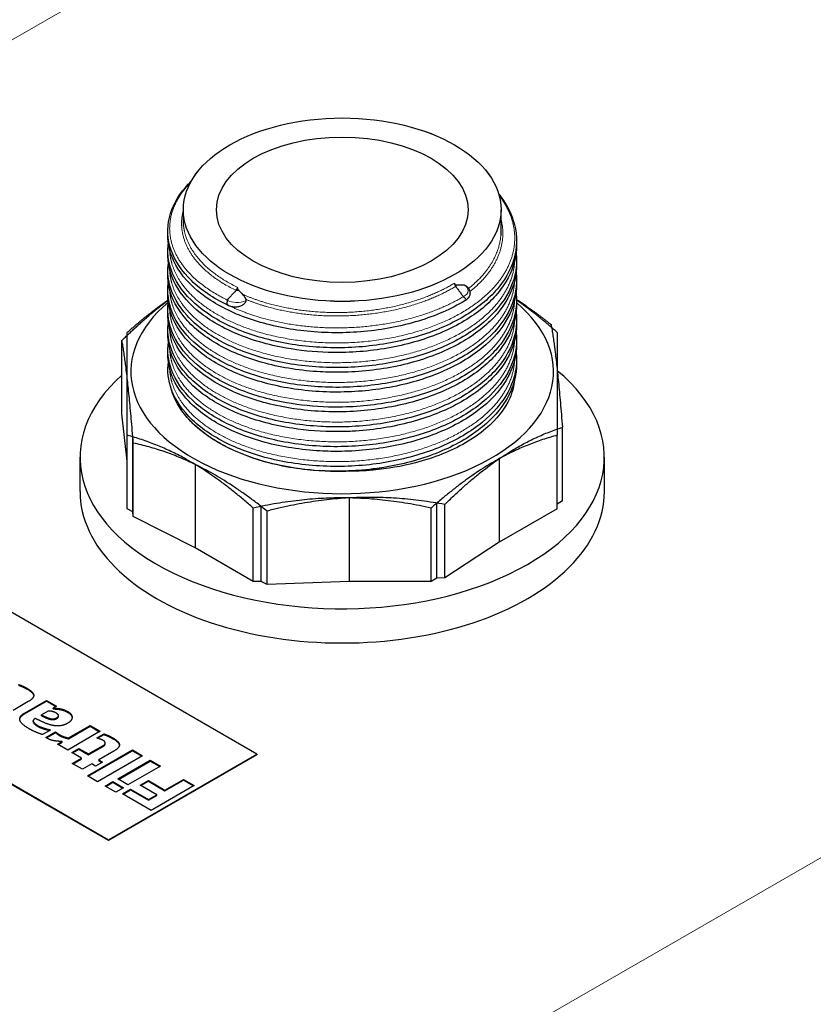
# Model space of a CAD drawing. Units: millimetres. Extents: x 0 to 13650, y 0 to 19305.
# Drawn here: x 4713 to 4789, y 8453 to 8547 of the extents above; entities that cross this region are included whole.
import ezdxf

# ---------------------------------------------------------------- set-up
doc = ezdxf.new("R2010")
doc.units = ezdxf.units.MM
doc.header["$LTSCALE"] = 65
doc.layers.add('Sichtbar (ISO)', color=7, linetype='Continuous', lineweight=25)
doc.layers.add('Sichtbar schmal (ISO)', color=7, linetype='Continuous', lineweight=25)
doc.layers.add('Tangential', color=7, linetype='Continuous', lineweight=9, true_color=0xbfbfbf)

msp = doc.modelspace()

# ---------------------------------------------------------------- linework, layer by layer
at = {"layer": 'Sichtbar (ISO)'}
for p, q in [((4728.955, 8527.019), (4728.955, 8528.543)), ((4728.955, 8527.472), (4728.955, 8528.543)), ((4759.246, 8526.076), (4759.246, 8528.543)), ((4759.246, 8526.53), (4759.246, 8528.543)), ((4723.101, 8509.084), (4723.101, 8516.084)), ((4723.601, 8504.569), (4723.101, 8509.084)), ((4765.101, 8500.808), (4765.101, 8507.808)), ((4723.601, 8500.044), (4723.601, 8507.043)), ((4724.184, 8499.299), (4724.184, 8506.299)), ((4764.601, 8500.044), (4764.601, 8507.043)), ((4719.101, 8501.68), (4719.101, 8504.946)), ((4719.101, 8501.68), (4719.101, 8504.946)), ((4769.101, 8501.68), (4769.101, 8504.946)), ((4769.101, 8501.68), (4769.101, 8504.946)), ((4765.101, 8500.808), (4764.601, 8500.481)), ((4724.136, 8499.735), (4723.601, 8500.044)), ((4724.184, 8499.299), (4724.136, 8499.735)), ((4735.61, 8493.111), (4735.61, 8500.11)), ((4736.934, 8492.822), (4736.934, 8499.821)), ((4752.592, 8493.111), (4752.592, 8500.11)), ((4753.882, 8493.447), (4753.882, 8500.447)), ((4764.601, 8500.044), (4759.059, 8496.844)), ((4730.068, 8496.31), (4724.184, 8499.299)), ((4735.969, 8476.655), (4700.614, 8497.067)), ((4759.059, 8496.844), (4753.882, 8493.447)), ((4735.61, 8493.111), (4730.068, 8496.31)), ((4736.366, 8493.111), (4735.61, 8493.111)), ((4736.934, 8492.822), (4736.366, 8493.111)), ((4744.755, 8493.111), (4736.934, 8492.822)), ((4752.592, 8493.111), (4744.755, 8493.111)), ((4753.127, 8493.419), (4752.592, 8493.111)), ((4753.882, 8493.447), (4753.127, 8493.419)), ((4686.472, 8488.902), (4721.827, 8468.49)), ((4721.827, 8468.408), (4686.472, 8488.821)), ((4714.166, 8481.661), (4712.72, 8480.826)), ((4713.81, 8480.565), (4715.914, 8481.78)), ((4713.81, 8480.491), (4715.914, 8481.706)), ((4715.914, 8481.78), (4716.871, 8481.227)), ((4715.914, 8481.706), (4715.914, 8481.78)), ((4715.914, 8481.706), (4716.808, 8481.19)), ((4716.871, 8481.227), (4716.542, 8481.037)), ((4716.542, 8480.963), (4716.542, 8481.037)), ((4717.214, 8480.902), (4717.214, 8480.976)), ((4714.834, 8480.058), (4714.817, 8480.049)), ((4716.064, 8480.761), (4715.422, 8480.39)), ((4715.422, 8480.317), (4715.422, 8480.39)), ((4716.23, 8479.981), (4716.23, 8480.054)), ((4717.053, 8480.245), (4717.053, 8480.318)), ((4714.629, 8479.748), (4714.629, 8479.821)), ((4717.988, 8478.191), (4720.059, 8479.387)), ((4717.988, 8478.118), (4720.059, 8479.313)), ((4720.059, 8479.387), (4721.022, 8478.83)), ((4720.059, 8479.313), (4720.059, 8479.387)), ((4720.059, 8479.313), (4720.959, 8478.794)), ((4716.27, 8478.942), (4715.522, 8478.51)), ((4715.851, 8478.243), (4716.765, 8478.771)), ((4715.91, 8478.204), (4716.765, 8478.697)), ((4716.187, 8478.99), (4716.27, 8478.942)), ((4716.187, 8478.916), (4716.187, 8478.99)), ((4716.187, 8478.916), (4716.206, 8478.905)), ((4716.765, 8478.771), (4716.845, 8478.725)), ((4716.765, 8478.697), (4716.765, 8478.771)), ((4716.765, 8478.697), (4716.845, 8478.651)), ((4716.845, 8478.651), (4716.845, 8478.725)), ((4721.022, 8478.83), (4717.928, 8477.044)), ((4717.988, 8478.118), (4717.988, 8478.191)), ((4720.71, 8478.197), (4721.388, 8478.589)), ((4720.793, 8478.149), (4720.71, 8478.197)), ((4720.774, 8478.16), (4721.388, 8478.515)), ((4721.388, 8478.515), (4721.388, 8478.589)), ((4716.964, 8477.6), (4717.41, 8477.857)), ((4717.928, 8477.044), (4716.964, 8477.6)), ((4717.028, 8477.564), (4717.41, 8477.784)), ((4717.41, 8477.784), (4717.41, 8477.857)), ((4718.32, 8476.817), (4718.992, 8477.205)), ((4718.384, 8476.781), (4718.992, 8477.132)), ((4718.992, 8477.205), (4719.922, 8476.668)), ((4718.992, 8477.132), (4718.992, 8477.205)), ((4718.992, 8477.132), (4719.922, 8476.594)), ((4719.922, 8476.668), (4721.022, 8477.303)), ((4719.922, 8476.594), (4721.022, 8477.229)), ((4721.51, 8477.64), (4721.51, 8477.714)), ((4719.251, 8476.28), (4718.32, 8476.817)), ((4718.367, 8475.77), (4719.251, 8476.28)), ((4718.431, 8475.733), (4719.251, 8476.207)), ((4719.251, 8476.207), (4719.251, 8476.28)), ((4719.819, 8474.578), (4724.103, 8477.052)), ((4719.883, 8474.541), (4724.103, 8476.978)), ((4719.922, 8476.594), (4719.922, 8476.668)), ((4725.067, 8476.495), (4720.783, 8474.022)), ((4722.332, 8476.946), (4720.886, 8476.111)), ((4721.827, 8468.49), (4735.969, 8476.655)), ((4735.969, 8476.573), (4721.827, 8468.408)), ((4724.103, 8477.052), (4725.067, 8476.495)), ((4724.103, 8476.978), (4724.103, 8477.052)), ((4724.103, 8476.978), (4725.004, 8476.458)), ((4735.969, 8476.655), (4735.969, 8476.573)), ((4719.331, 8475.213), (4718.367, 8475.77)), ((4720.215, 8475.724), (4719.331, 8475.213)), ((4720.584, 8475.511), (4720.215, 8475.724)), ((4721.255, 8475.898), (4720.584, 8475.511)), ((4720.886, 8476.111), (4721.255, 8475.898)), ((4720.886, 8476.038), (4720.886, 8476.111)), ((4720.886, 8476.038), (4721.191, 8475.862)), ((4722.711, 8474.283), (4725.805, 8476.069)), ((4722.774, 8474.246), (4725.805, 8475.996)), ((4726.769, 8475.513), (4723.675, 8473.726)), ((4725.805, 8476.069), (4726.769, 8475.513)), ((4725.805, 8475.996), (4725.805, 8476.069)), ((4725.805, 8475.996), (4726.705, 8475.476)), ((4720.783, 8474.022), (4719.819, 8474.578)), ((4721.488, 8473.611), (4722.239, 8474.045)), ((4722.508, 8473.022), (4721.488, 8473.611)), ((4721.551, 8473.574), (4722.239, 8473.971)), ((4722.239, 8474.045), (4723.259, 8473.456)), ((4722.239, 8473.971), (4722.239, 8474.045)), ((4722.239, 8473.971), (4723.196, 8473.419)), ((4723.259, 8473.456), (4722.508, 8473.022)), ((4723.675, 8473.726), (4722.711, 8474.283)), ((4724.834, 8473.69), (4725.616, 8474.141)), ((4726.42, 8472.774), (4724.834, 8473.69)), ((4724.898, 8473.653), (4725.616, 8474.067)), ((4725.616, 8474.141), (4727.201, 8473.225)), ((4725.616, 8474.067), (4725.616, 8474.141)), ((4725.616, 8474.067), (4727.201, 8473.152)), ((4729.989, 8473.653), (4725.888, 8471.285)), ((4727.201, 8473.225), (4728.966, 8474.244)), ((4727.201, 8473.152), (4728.966, 8474.171)), ((4728.966, 8474.244), (4729.989, 8473.653)), ((4728.966, 8474.171), (4728.966, 8474.244)), ((4728.966, 8474.171), (4729.926, 8473.617)), ((4723.143, 8472.87), (4723.924, 8473.321)), ((4725.888, 8471.285), (4723.143, 8472.87)), ((4723.206, 8472.834), (4723.924, 8473.248)), ((4723.924, 8473.321), (4725.645, 8472.327)), ((4723.924, 8473.248), (4723.924, 8473.321)), ((4723.924, 8473.248), (4725.645, 8472.254)), ((4725.645, 8472.327), (4726.42, 8472.774)), ((4725.645, 8472.254), (4726.42, 8472.701)), ((4726.42, 8472.701), (4726.42, 8472.774)), ((4727.201, 8473.152), (4727.201, 8473.225)), ((4725.645, 8472.254), (4725.645, 8472.327)), ((4721.827, 8468.49), (4721.827, 8468.408))]:
    msp.add_line(p, q, dxfattribs=at)
for major_axis in [(15.145, 0), (-15.146, 0), (12, 0), (-12, 0)]:
    msp.add_ellipse((4744.101, 8528.543), major_axis=major_axis, ratio=0.57735, dxfattribs=at)
for centre, major_axis, ratio, start_param, end_param in [((4744.101, 8513.111), (-20.15, 0), 0.57735, 5.678672, 10.025612), ((4744.101, 8513.111), (-20.15, 0), 0.57735, 5.678672, 10.025612), ((4733.328, 8519.72), (-0.144, -0.283), 0.53937, 5.467862, 6.283185), ((4733.209, 8519.898), (0.0631, -0.0352), 0.30696, 3.074514, 3.31106), ((4755.713, 8520.288), (0.0667, 0.032), 0.296575, 3.198961, 3.435508), ((4755.632, 8520.13), (0.159, -0.275), 0.57735, 0.01063, 0.785398), ((4744.101, 8504.946), (-25, 0), 0.57735, 5.709645, 10.033547), ((4744.101, 8504.946), (-25, 0), 0.57735, 5.709645, 10.033547), ((4744.101, 8501.68), (-25, 0), 0.57735, 0, 3.141593), ((4744.101, 8501.68), (-25, 0), 0.57735, 0, 3.141593)]:
    msp.add_ellipse(centre, major_axis=major_axis, ratio=ratio, start_param=start_param, end_param=end_param, dxfattribs=at)
for points, degree, knots in [([(4981.533, 8544.865), (4967.778, 8537.582), (4953.861, 8530.174), (4917.739, 8510.764), (4895.512, 8498.644), (4852.117, 8474.525), (4830.949, 8462.526), (4790.705, 8439.291), (4769.621, 8426.896), (4726.52, 8401.076), (4704.501, 8387.652), (4668.622, 8365.491), (4654.775, 8356.869), (4641.019, 8348.269)], 3, [11.714448, 11.714448, 11.714448, 11.714448, 17.074173, 17.074173, 25.61126, 25.61126, 34.148346, 34.148346, 42.685433, 42.685433, 51.22252, 51.22252, 56.582245, 56.582245, 56.582245, 56.582245]), ([(4733.186, 8519.437), (4731.824, 8520.096), (4730.642, 8520.897), (4728.815, 8522.669), (4728.149, 8523.667), (4727.44, 8525.709), (4727.383, 8526.779), (4727.863, 8528.801), (4728.387, 8529.782), (4729.324, 8530.872), (4729.509, 8531.069), (4729.706, 8531.262)], 3, [0.000102, 0.000102, 0.000102, 0.000102, 0.541406, 0.541406, 1.084673, 1.084673, 1.619747, 1.619747, 2.140136, 2.140136, 2.257334, 2.257334, 2.257334, 2.257334]), ([(4759.028, 8530.025), (4759.667, 8529.234), (4760.139, 8528.386), (4760.764, 8526.445), (4760.818, 8525.313), (4760.332, 8523.16), (4759.802, 8522.113), (4758.242, 8520.186), (4757.184, 8519.282), (4754.664, 8517.725), (4753.162, 8517.057), (4749.929, 8516.049), (4748.157, 8515.695), (4744.58, 8515.342), (4742.731, 8515.339), (4739.193, 8515.67), (4737.459, 8516.008), (4734.325, 8516.978), (4732.885, 8517.625), (4730.48, 8519.138), (4729.484, 8520.025), (4728.07, 8521.931), (4727.633, 8522.977), (4727.461, 8524.469), (4727.465, 8524.918), (4727.524, 8525.364)], 3, [5.83399, 5.83399, 5.83399, 5.83399, 6.264892, 6.264892, 6.800459, 6.800459, 7.324089, 7.324089, 7.856934, 7.856934, 8.399275, 8.399275, 8.941713, 8.941713, 9.482528, 9.482528, 10.022805, 10.022805, 10.563882, 10.563882, 11.106542, 11.106542, 11.648522, 11.648522, 11.877873, 11.877873, 11.877873, 11.877873]), ([(4755.792, 8519.857), (4754.508, 8519.084), (4752.997, 8518.426), (4749.749, 8517.439), (4747.97, 8517.098), (4744.389, 8516.771), (4742.54, 8516.778), (4739.01, 8517.131), (4737.284, 8517.482), (4734.171, 8518.476), (4732.744, 8519.13), (4730.369, 8520.658), (4729.39, 8521.555), (4728.016, 8523.472), (4727.6, 8524.519), (4727.478, 8525.813), (4727.471, 8526.06), (4727.481, 8526.307)], 3, [0, 0, 0, 0, 0.541348, 0.541348, 1.083674, 1.083674, 1.624513, 1.624513, 2.164803, 2.164803, 2.705821, 2.705821, 3.248711, 3.248711, 3.790301, 3.790301, 3.917146, 3.917146, 3.917146, 3.917146]), ([(4760.721, 8525.364), (4760.738, 8524.912), (4760.704, 8524.46), (4760.424, 8522.947), (4759.935, 8521.89), (4758.452, 8519.94), (4757.431, 8519.023), (4754.977, 8517.434), (4753.503, 8516.745), (4750.312, 8515.689), (4748.552, 8515.31), (4745.886, 8515.01), (4744.991, 8514.952), (4743.648, 8514.927), (4743.197, 8514.93), (4741.391, 8514.982), (4740.039, 8515.12), (4737.032, 8515.657), (4735.389, 8516.138), (4732.521, 8517.362), (4731.256, 8518.119), (4729.248, 8519.822), (4728.48, 8520.792), (4727.628, 8522.646), (4727.444, 8523.539), (4727.481, 8524.422)], 3, [9.019781, 9.019781, 9.019781, 9.019781, 9.238492, 9.238492, 9.762435, 9.762435, 10.294246, 10.294246, 10.836205, 10.836205, 11.378816, 11.378816, 11.646653, 11.646653, 11.781891, 11.781891, 12.190251, 12.190251, 12.735009, 12.735009, 13.276488, 13.276488, 13.819779, 13.819779, 14.273381, 14.273381, 14.273381, 14.273381]), ([(4760.683, 8524.422), (4760.735, 8523.983), (4760.739, 8523.542), (4760.59, 8522.03), (4760.19, 8520.953), (4758.873, 8518.961), (4757.936, 8518.019), (4755.627, 8516.358), (4754.216, 8515.624), (4751.119, 8514.475), (4749.393, 8514.043), (4746.753, 8513.66), (4745.862, 8513.574), (4744.068, 8513.486), (4743.159, 8513.486), (4740.447, 8513.613), (4738.644, 8513.876), (4735.366, 8514.712), (4733.845, 8515.292), (4731.248, 8516.693), (4730.139, 8517.531), (4728.477, 8519.363), (4727.904, 8520.383), (4727.474, 8522.098), (4727.433, 8522.793), (4727.524, 8523.479)], 3, [16.817105, 16.817105, 16.817105, 16.817105, 17.029959, 17.029959, 17.555038, 17.555038, 18.084305, 18.084305, 18.625667, 18.625667, 19.168332, 19.168332, 19.436314, 19.436314, 19.707475, 19.707475, 20.255037, 20.255037, 20.795532, 20.795532, 21.337794, 21.337794, 21.880744, 21.880744, 22.233427, 22.233427, 22.233427, 22.233427]), ([(4760.721, 8523.479), (4760.749, 8522.741), (4760.64, 8521.999), (4760.058, 8520.232), (4759.425, 8519.207), (4757.674, 8517.335), (4756.522, 8516.469), (4753.842, 8515.004), (4752.275, 8514.39), (4748.948, 8513.498), (4747.146, 8513.211), (4744.901, 8513.073), (4744.455, 8513.055), (4743.342, 8513.039), (4742.673, 8513.052), (4740.196, 8513.189), (4738.397, 8513.469), (4735.141, 8514.339), (4733.636, 8514.932), (4731.079, 8516.355), (4729.993, 8517.205), (4728.384, 8519.055), (4727.839, 8520.079), (4727.504, 8521.587), (4727.461, 8522.062), (4727.481, 8522.536)], 3, [19.374644, 19.374644, 19.374644, 19.374644, 19.731929, 19.731929, 20.255649, 20.255649, 20.791239, 20.791239, 21.334072, 21.334072, 21.876104, 21.876104, 22.009644, 22.009644, 22.210149, 22.210149, 22.758851, 22.758851, 23.299409, 23.299409, 23.841789, 23.841789, 24.384352, 24.384352, 24.627291, 24.627291, 24.627291, 24.627291]), ([(4760.683, 8522.537), (4760.704, 8522.359), (4760.717, 8522.18), (4760.755, 8520.919), (4760.491, 8519.817), (4759.423, 8517.766), (4758.609, 8516.789), (4756.524, 8515.035), (4755.214, 8514.242), (4752.275, 8512.956), (4750.607, 8512.448), (4747.145, 8511.777), (4745.307, 8511.606), (4741.704, 8511.617), (4739.891, 8511.797), (4736.523, 8512.474), (4734.924, 8512.981), (4732.138, 8514.255), (4730.916, 8515.038), (4729.005, 8516.78), (4728.292, 8517.764), (4727.525, 8519.696), (4727.399, 8520.656), (4727.524, 8521.594)], 3, [27.172404, 27.172404, 27.172404, 27.172404, 27.259021, 27.259021, 27.786837, 27.786837, 28.313059, 28.313059, 28.852532, 28.852532, 29.395418, 29.395418, 29.936978, 29.936978, 30.477394, 30.477394, 31.017894, 31.017894, 31.559864, 31.559864, 32.102999, 32.102999, 32.58707, 32.58707, 32.58707, 32.58707]), ([(4760.721, 8521.594), (4760.724, 8521.525), (4760.725, 8521.457), (4760.729, 8520.306), (4760.437, 8519.212), (4759.317, 8517.171), (4758.478, 8516.199), (4756.346, 8514.464), (4755.014, 8513.685), (4752.042, 8512.425), (4750.36, 8511.93), (4747.759, 8511.454), (4746.877, 8511.337), (4745.091, 8511.186), (4744.182, 8511.152), (4741.457, 8511.181), (4739.625, 8511.379), (4736.259, 8512.097), (4734.677, 8512.621), (4731.932, 8513.922), (4730.735, 8514.717), (4728.879, 8516.482), (4728.197, 8517.475), (4727.568, 8519.2), (4727.451, 8519.928), (4727.481, 8520.651)], 3, [29.729223, 29.729223, 29.729223, 29.729223, 29.762534, 29.762534, 30.289661, 30.289661, 30.816541, 30.816541, 31.356372, 31.356372, 31.899326, 31.899326, 32.167395, 32.167395, 32.43864, 32.43864, 32.986189, 32.986189, 33.526543, 33.526543, 34.068479, 34.068479, 34.611692, 34.611692, 34.982416, 34.982416, 34.982416, 34.982416]), ([(4754.81, 8521.544), (4754.81, 8521.529), (4754.812, 8521.514), (4754.814, 8521.498), (4754.814, 8521.495), (4754.814, 8521.492), (4754.815, 8521.489), (4754.815, 8521.486), (4754.816, 8521.483), (4754.817, 8521.48), (4754.818, 8521.473), (4754.819, 8521.467), (4754.82, 8521.461), (4754.822, 8521.454), (4754.824, 8521.447), (4754.826, 8521.44), (4754.828, 8521.433), (4754.83, 8521.425), (4754.832, 8521.418), (4754.834, 8521.411), (4754.837, 8521.404), (4754.839, 8521.397), (4754.845, 8521.383), (4754.851, 8521.368), (4754.857, 8521.354), (4754.858, 8521.351), (4754.86, 8521.347), (4754.862, 8521.344), (4754.863, 8521.34), (4754.865, 8521.337), (4754.867, 8521.334), (4754.868, 8521.33), (4754.87, 8521.327), (4754.871, 8521.324), (4754.873, 8521.321), (4754.875, 8521.318), (4754.876, 8521.315), (4754.883, 8521.301), (4754.891, 8521.288), (4754.898, 8521.275), (4754.906, 8521.262), (4754.913, 8521.25), (4754.92, 8521.237)], 3, [-0.0000533329, -0.0000533329, -0.0000533329, -0.0000533329, 0, 0, 0, 0.000010563, 0.000010563, 0.000010563, 0.0000211142, 0.0000211142, 0.0000211142, 0.000042141, 0.000042141, 0.000042141, 0.0000653799, 0.0000653799, 0.0000653799, 0.0000886189, 0.0000886189, 0.0000886189, 0.0001118579, 0.0001118579, 0.0001118579, 0.0001585266, 0.0001585266, 0.0001585266, 0.0001701344, 0.0001701344, 0.0001701344, 0.0001813875, 0.0001813875, 0.0001813875, 0.0001922197, 0.0001922197, 0.0001922197, 0.0002025839, 0.0002025839, 0.0002025839, 0.0002482618, 0.0002482618, 0.0002482618, 0.0002939909, 0.0002939909, 0.0002939909, 0.0002939909]), ([(4754.876, 8521.398), (4754.876, 8521.399), (4754.874, 8521.4), (4754.867, 8521.405), (4754.862, 8521.409), (4754.85, 8521.422), (4754.843, 8521.431), (4754.83, 8521.455), (4754.823, 8521.469), (4754.814, 8521.503), (4754.811, 8521.522), (4754.81, 8521.542), (4754.81, 8521.543), (4754.81, 8521.544)], 3, [4.7093124, 4.7093124, 4.7093124, 4.7093124, 4.8608504, 4.8608504, 5.0185454, 5.0185454, 5.1762403, 5.1762403, 5.3339353, 5.3339353, 5.4916302, 5.4916302, 5.4977871, 5.4977871, 5.4977871, 5.4977871]), ([(4754.876, 8521.398), (4754.885, 8521.393), (4754.894, 8521.39), (4754.913, 8521.385), (4754.922, 8521.384), (4754.931, 8521.384)], 3, [-0.173959411, -0.173959411, -0.173959411, -0.173959411, -0.168686306, -0.168686306, -0.16418813, -0.16418813, -0.16418813, -0.16418813]), ([(4754.921, 8521.237), (4754.955, 8521.19), (4754.99, 8521.143), (4755.025, 8521.097), (4755.094, 8521.003), (4755.163, 8520.91), (4755.232, 8520.816), (4755.301, 8520.723), (4755.37, 8520.63), (4755.438, 8520.537), (4755.508, 8520.443), (4755.578, 8520.349), (4755.647, 8520.255)], 3, [0, 0, 0, 0, 0.000182473, 0.000182473, 0.000182473, 0.000547419, 0.000547419, 0.000547419, 0.000909986, 0.000909986, 0.000909986, 0.001277357, 0.001277357, 0.001277357, 0.001277357]), ([(4755.694, 8521.391), (4755.71, 8521.392), (4755.725, 8521.389), (4755.739, 8521.382), (4755.74, 8521.381), (4755.742, 8521.381)], 3, [0.165063408, 0.165063408, 0.165063408, 0.165063408, 0.173425447, 0.173425447, 0.17420082, 0.17420082, 0.17420082, 0.17420082]), ([(4755.742, 8521.381), (4755.859, 8521.319), (4755.965, 8521.243), (4756.142, 8521.06), (4756.212, 8520.952), (4756.284, 8520.735), (4756.296, 8520.632), (4756.275, 8520.435), (4756.246, 8520.343), (4756.151, 8520.165), (4756.083, 8520.082), (4755.939, 8519.952), (4755.868, 8519.901), (4755.791, 8519.856)], 3, [4.666775, 4.666775, 4.666775, 4.666775, 4.990057, 4.990057, 5.309068, 5.309068, 5.558742, 5.558742, 5.79447, 5.79447, 6.065002, 6.065002, 6.282376, 6.282376, 6.282376, 6.282376]), ([(4760.683, 8520.651), (4760.755, 8520.046), (4760.735, 8519.435), (4760.433, 8517.766), (4759.948, 8516.708), (4758.472, 8514.758), (4757.456, 8513.84), (4755.008, 8512.246), (4753.537, 8511.554), (4750.35, 8510.496), (4748.592, 8510.114), (4745.928, 8509.809), (4745.032, 8509.749), (4743.689, 8509.723), (4743.238, 8509.725), (4741.432, 8509.776), (4740.079, 8509.912), (4737.07, 8510.445), (4735.425, 8510.921), (4732.551, 8512.142), (4731.283, 8512.899), (4729.267, 8514.598), (4728.495, 8515.564), (4727.563, 8517.576), (4727.387, 8518.646), (4727.522, 8519.693), (4727.523, 8519.701), (4727.524, 8519.708)], 3, [37.526306, 37.526306, 37.526306, 37.526306, 37.820104, 37.820104, 38.344026, 38.344026, 38.875635, 38.875635, 39.417683, 39.417683, 39.960258, 39.960258, 40.228083, 40.228083, 40.363323, 40.363323, 40.771691, 40.771691, 41.316347, 41.316347, 41.857964, 41.857964, 42.401116, 42.401116, 42.939048, 42.939048, 42.943071, 42.943071, 42.943071, 42.943071]), ([(4733.971, 8520.863), (4733.932, 8520.819), (4733.892, 8520.775), (4733.853, 8520.731), (4733.775, 8520.642), (4733.696, 8520.554), (4733.618, 8520.465), (4733.54, 8520.377), (4733.462, 8520.289), (4733.384, 8520.201), (4733.305, 8520.112), (4733.226, 8520.023), (4733.147, 8519.934)], 3, [0, 0, 0, 0, 0.000182473, 0.000182473, 0.000182473, 0.000547419, 0.000547419, 0.000547419, 0.000909986, 0.000909986, 0.000909986, 0.001277357, 0.001277357, 0.001277357, 0.001277357]), ([(4734.096, 8521.162), (4734.096, 8521.147), (4734.095, 8521.132), (4734.093, 8521.117), (4734.093, 8521.114), (4734.092, 8521.11), (4734.092, 8521.107), (4734.091, 8521.104), (4734.091, 8521.101), (4734.09, 8521.098), (4734.089, 8521.092), (4734.088, 8521.085), (4734.086, 8521.079), (4734.085, 8521.072), (4734.083, 8521.065), (4734.081, 8521.058), (4734.079, 8521.051), (4734.077, 8521.044), (4734.075, 8521.037), (4734.073, 8521.029), (4734.07, 8521.022), (4734.067, 8521.015), (4734.062, 8521.001), (4734.056, 8520.987), (4734.049, 8520.973), (4734.047, 8520.97), (4734.046, 8520.966), (4734.044, 8520.963), (4734.042, 8520.959), (4734.04, 8520.956), (4734.039, 8520.953), (4734.037, 8520.95), (4734.035, 8520.946), (4734.033, 8520.943), (4734.032, 8520.94), (4734.03, 8520.937), (4734.028, 8520.934), (4734.02, 8520.922), (4734.011, 8520.909), (4734.002, 8520.897), (4733.993, 8520.885), (4733.982, 8520.874), (4733.971, 8520.864)], 3, [-0.0000533329, -0.0000533329, -0.0000533329, -0.0000533329, 0, 0, 0, 0.000010563, 0.000010563, 0.000010563, 0.0000211142, 0.0000211142, 0.0000211142, 0.000042141, 0.000042141, 0.000042141, 0.0000653799, 0.0000653799, 0.0000653799, 0.0000886189, 0.0000886189, 0.0000886189, 0.0001118579, 0.0001118579, 0.0001118579, 0.0001585266, 0.0001585266, 0.0001585266, 0.0001701344, 0.0001701344, 0.0001701344, 0.0001813875, 0.0001813875, 0.0001813875, 0.0001922197, 0.0001922197, 0.0001922197, 0.0002025839, 0.0002025839, 0.0002025839, 0.0002482618, 0.0002482618, 0.0002482618, 0.0002939909, 0.0002939909, 0.0002939909, 0.0002939909]), ([(4734.096, 8521.162), (4734.096, 8521.159), (4734.096, 8521.157), (4734.097, 8521.107), (4734.11, 8521.056), (4734.149, 8520.968), (4734.171, 8520.933), (4734.206, 8520.889), (4734.215, 8520.877), (4734.225, 8520.867)], 3, [-0.19902919, -0.19902919, -0.19902919, -0.19902919, -0.19810464, -0.19810464, -0.18106866, -0.18106866, -0.16868631, -0.16868631, -0.16418813, -0.16418813, -0.16418813, -0.16418813]), ([(4760.721, 8519.708), (4760.74, 8519.205), (4760.696, 8518.702), (4760.367, 8517.143), (4759.853, 8516.091), (4758.322, 8514.154), (4757.277, 8513.245), (4754.782, 8511.678), (4753.291, 8511.001), (4750.074, 8509.974), (4748.306, 8509.611), (4745.634, 8509.335), (4744.737, 8509.284), (4742.941, 8509.268), (4742.036, 8509.302), (4739.352, 8509.534), (4737.587, 8509.869), (4734.421, 8510.835), (4732.974, 8511.473), (4730.55, 8512.974), (4729.542, 8513.859), (4728.105, 8515.759), (4727.655, 8516.801), (4727.482, 8518.152), (4727.468, 8518.459), (4727.481, 8518.766)], 3, [40.084647, 40.084647, 40.084647, 40.084647, 40.32795, 40.32795, 40.851692, 40.851692, 41.384207, 41.384207, 41.92634, 41.92634, 42.468886, 42.468886, 42.736714, 42.736714, 43.007798, 43.007798, 43.555434, 43.555434, 44.096105, 44.096105, 44.638908, 44.638908, 45.180819, 45.180819, 45.338193, 45.338193, 45.338193, 45.338193]), ([(4733.145, 8519.929), (4733.145, 8519.904), (4733.141, 8519.877), (4733.13, 8519.821), (4733.124, 8519.79), (4733.116, 8519.728), (4733.113, 8519.699), (4733.112, 8519.641), (4733.114, 8519.612), (4733.119, 8519.584), (4733.119, 8519.583), (4733.119, 8519.582)], 3, [-0.03806627, -0.03806627, -0.03806627, -0.03806627, -0.02788477, -0.02788477, -0.01801713, -0.01801713, -0.0091576, -0.0091576, 0, 0, 0.00036536, 0.00036536, 0.00036536, 0.00036536]), ([(4733.578, 8519.295), (4733.575, 8519.296), (4733.573, 8519.296), (4733.434, 8519.33), (4733.304, 8519.377), (4733.185, 8519.437)], 3, [5.9542162, 5.9542162, 5.9542162, 5.9542162, 5.9597825, 5.9597825, 6.2831853, 6.2831853, 6.2831853, 6.2831853]), ([(4755.652, 8520.252), (4755.681, 8520.242), (4755.706, 8520.227), (4755.752, 8520.189), (4755.773, 8520.167), (4755.808, 8520.119), (4755.821, 8520.096), (4755.843, 8520.049), (4755.851, 8520.025), (4755.856, 8520.003), (4755.856, 8520.002), (4755.856, 8520.001)], 3, [-0.03806627, -0.03806627, -0.03806627, -0.03806627, -0.02788477, -0.02788477, -0.01801713, -0.01801713, -0.0091576, -0.0091576, 0, 0, 0.00036536, 0.00036536, 0.00036536, 0.00036536]), ([(4760.683, 8518.766), (4760.788, 8517.877), (4760.694, 8516.971), (4760.07, 8515.049), (4759.441, 8514.025), (4757.697, 8512.153), (4756.549, 8511.283), (4753.876, 8509.814), (4752.311, 8509.199), (4748.988, 8508.304), (4747.186, 8508.012), (4744.941, 8507.87), (4744.496, 8507.852), (4743.383, 8507.834), (4742.714, 8507.847), (4740.236, 8507.981), (4738.436, 8508.259), (4735.176, 8509.121), (4733.669, 8509.713), (4731.105, 8511.135), (4730.016, 8511.982), (4728.398, 8513.827), (4727.848, 8514.853), (4727.469, 8516.53), (4727.439, 8517.18), (4727.524, 8517.823)], 3, [47.881042, 47.881042, 47.881042, 47.881042, 48.313613, 48.313613, 48.837289, 48.837289, 49.372725, 49.372725, 49.915481, 49.915481, 50.457603, 50.457603, 50.591138, 50.591138, 50.791636, 50.791636, 51.340278, 51.340278, 51.880784, 51.880784, 52.423123, 52.423123, 52.965951, 52.965951, 53.296536, 53.296536, 53.296536, 53.296536]), ([(4760.721, 8517.823), (4760.751, 8517.027), (4760.622, 8516.226), (4759.969, 8514.409), (4759.307, 8513.391), (4757.502, 8511.536), (4756.324, 8510.681), (4753.6, 8509.244), (4752.015, 8508.645), (4748.664, 8507.789), (4746.855, 8507.52), (4744.576, 8507.403), (4744.098, 8507.39), (4742.182, 8507.387), (4740.736, 8507.495), (4737.618, 8507.976), (4735.945, 8508.42), (4732.997, 8509.576), (4731.681, 8510.303), (4729.559, 8511.957), (4728.726, 8512.906), (4727.685, 8514.854), (4727.439, 8515.875), (4727.481, 8516.881)], 3, [50.441671, 50.441671, 50.441671, 50.441671, 50.82726, 50.82726, 51.351196, 51.351196, 51.887488, 51.887488, 52.430391, 52.430391, 52.972332, 52.972332, 53.11536, 53.11536, 53.547586, 53.547586, 54.091567, 54.091567, 54.632866, 54.632866, 55.176108, 55.176108, 55.694111, 55.694111, 55.694111, 55.694111]), ([(4760.683, 8516.881), (4760.71, 8516.657), (4760.724, 8516.434), (4760.734, 8515.128), (4760.445, 8514.03), (4759.334, 8511.989), (4758.499, 8511.018), (4756.374, 8509.279), (4755.046, 8508.496), (4752.078, 8507.233), (4750.399, 8506.738), (4747.8, 8506.257), (4746.918, 8506.138), (4745.133, 8505.983), (4744.224, 8505.948), (4741.498, 8505.974), (4739.665, 8506.171), (4736.296, 8506.882), (4734.712, 8507.403), (4731.961, 8508.703), (4730.76, 8509.496), (4728.896, 8511.256), (4728.21, 8512.247), (4727.512, 8514.14), (4727.406, 8515.049), (4727.524, 8515.938)], 3, [58.235455, 58.235455, 58.235455, 58.235455, 58.344028, 58.344028, 58.871304, 58.871304, 59.397998, 59.397998, 59.937851, 59.937851, 60.480712, 60.480712, 60.748827, 60.748827, 61.020046, 61.020046, 61.567674, 61.567674, 62.107945, 62.107945, 62.650011, 62.650011, 63.193112, 63.193112, 63.651843, 63.651843, 63.651843, 63.651843]), ([(4760.721, 8515.938), (4760.724, 8515.872), (4760.725, 8515.806), (4760.726, 8515.649), (4760.724, 8515.557), (4760.709, 8515.19), (4760.68, 8514.914), (4760.485, 8513.814), (4760.167, 8512.995), (4759.072, 8511.2), (4758.166, 8510.234), (4755.915, 8508.536), (4754.535, 8507.786), (4751.487, 8506.591), (4749.777, 8506.133), (4747.151, 8505.714), (4746.263, 8505.616), (4744.923, 8505.532), (4744.472, 8505.515), (4743.344, 8505.497), (4742.667, 8505.511), (4740.182, 8505.649), (4738.383, 8505.93), (4735.128, 8506.802), (4733.625, 8507.396), (4731.069, 8508.821), (4729.985, 8509.671), (4728.379, 8511.522), (4727.835, 8512.547), (4727.575, 8513.727), (4727.55, 8513.866), (4727.484, 8514.334), (4727.467, 8514.665), (4727.481, 8514.995)], 3, [60.797118, 60.797118, 60.797118, 60.797118, 60.829097, 60.829097, 60.873807, 60.873807, 61.008036, 61.008036, 61.413429, 61.413429, 61.947098, 61.947098, 62.487561, 62.487561, 63.030441, 63.030441, 63.298429, 63.298429, 63.433698, 63.433698, 63.636804, 63.636804, 64.185471, 64.185471, 64.726034, 64.726034, 65.268418, 65.268418, 65.810973, 65.810973, 65.883201, 65.883201, 66.053378, 66.053378, 66.053378, 66.053378]), ([(4760.683, 8514.995), (4760.71, 8514.771), (4760.724, 8514.547), (4760.733, 8513.24), (4760.444, 8512.143), (4759.332, 8510.102), (4758.497, 8509.131), (4756.371, 8507.392), (4755.042, 8506.609), (4752.075, 8505.346), (4750.395, 8504.852), (4747.796, 8504.371), (4746.914, 8504.252), (4745.129, 8504.098), (4744.22, 8504.063), (4741.494, 8504.089), (4739.661, 8504.286), (4736.292, 8504.998), (4734.708, 8505.519), (4731.958, 8506.819), (4730.758, 8507.613), (4728.895, 8509.373), (4728.208, 8510.364), (4727.512, 8512.256), (4727.406, 8513.164), (4727.524, 8514.053)], 3, [68.59138, 68.59138, 68.59138, 68.59138, 68.700345, 68.700345, 69.227611, 69.227611, 69.754315, 69.754315, 70.294174, 70.294174, 70.837034, 70.837034, 71.105149, 71.105149, 71.376368, 71.376368, 71.923995, 71.923995, 72.464268, 72.464268, 73.006334, 73.006334, 73.549435, 73.549435, 74.007768, 74.007768, 74.007768, 74.007768]), ([(4760.721, 8514.053), (4760.726, 8513.924), (4760.727, 8513.795), (4760.722, 8513.606), (4760.719, 8513.546), (4760.706, 8513.305), (4760.688, 8513.124), (4760.583, 8512.402), (4760.431, 8511.863), (4759.764, 8510.28), (4759.025, 8509.259), (4757.076, 8507.434), (4755.838, 8506.607), (4753.017, 8505.236), (4751.392, 8504.677), (4747.987, 8503.903), (4746.164, 8503.679), (4743.914, 8503.617), (4743.468, 8503.616), (4742.779, 8503.629), (4742.534, 8503.637), (4742.29, 8503.648)], 3, [71.156377, 71.156377, 71.156377, 71.156377, 71.218916, 71.218916, 71.248299, 71.248299, 71.336477, 71.336477, 71.601772, 71.601772, 72.135765, 72.135765, 72.673137, 72.673137, 73.216143, 73.216143, 73.757872, 73.757872, 73.891373, 73.891373, 73.965022, 73.965022, 73.965022, 73.965022]), ([(4760.535, 8512.307), (4760.487, 8511.796), (4760.351, 8511.212), (4759.612, 8509.547), (4758.84, 8508.563), (4757.223, 8507.191), (4756.572, 8506.737), (4754.471, 8505.526), (4752.854, 8504.879), (4749.793, 8504.082), (4748.436, 8503.846), (4746.161, 8503.638), (4745.26, 8503.6), (4744.378, 8503.614)], 3, [-2.430583, -2.430583, -2.430583, -2.430583, -2.099966, -2.099966, -1.553433, -1.553433, -1.253662, -1.253662, -0.679514, -0.679514, -0.264601, -0.264601, 0, 0, 0, 0]), ([(4744.873, 8503.623), (4743.774, 8503.565), (4742.351, 8503.573), (4738.929, 8503.947), (4737.179, 8504.329), (4734.704, 8505.174), (4733.878, 8505.52), (4732.922, 8506.006), (4732.735, 8506.106), (4732.552, 8506.208)], 3, [-2.579894, -2.579894, -2.579894, -2.579894, -2.099966, -2.099966, -1.553433, -1.553433, -1.253662, -1.253662, -1.178531, -1.178531, -1.178531, -1.178531]), ([(4714.629, 8479.748), (4714.629, 8479.705), (4714.744, 8479.496), (4715.123, 8479.277)], 2, [0.736842, 0.736842, 0.736842, 1, 2, 2, 2])]:
    msp.add_open_spline(points, degree=degree, knots=knots, dxfattribs=at)
for points, degree in [([(4754.92, 8521.237), (4754.92, 8521.237), (4754.921, 8521.237), (4754.921, 8521.237)], 3), ([(4754.931, 8521.384), (4755.196, 8521.381), (4755.45, 8521.383), (4755.694, 8521.391)], 3), ([(4733.971, 8520.864), (4733.971, 8520.864), (4733.971, 8520.863), (4733.971, 8520.863)], 3), ([(4734.225, 8520.867), (4734.351, 8520.735), (4734.477, 8520.605), (4734.606, 8520.476)], 3), ([(4744.378, 8503.614), (4744.251, 8503.616), (4744.124, 8503.618), (4743.997, 8503.622)], 3), ([(4747.812, 8503.935), (4746.852, 8503.779), (4745.868, 8503.675), (4744.873, 8503.623)], 3), ([(4713.222, 8483.303), (4713.418, 8483.236), (4713.817, 8483.059), (4714.076, 8482.91)], 2), ([(4713.222, 8483.23), (4713.418, 8483.162), (4713.817, 8482.986), (4714.076, 8482.836)], 2), ([(4714.076, 8482.91), (4714.665, 8482.57), (4714.718, 8481.979), (4714.166, 8481.661)], 2), ([(4714.076, 8482.836), (4714.655, 8482.502), (4714.69, 8482.211)], 2), ([(4716.542, 8481.037), (4716.725, 8481.027), (4717.014, 8481.014), (4717.214, 8480.976)], 2), ([(4716.542, 8480.963), (4716.725, 8480.954), (4717.014, 8480.94), (4717.214, 8480.902)], 2), ([(4717.214, 8480.976), (4717.406, 8480.937), (4717.719, 8480.834), (4717.938, 8480.707)], 2), ([(4717.214, 8480.902), (4717.406, 8480.864), (4717.719, 8480.76), (4717.938, 8480.633)], 2), ([(4714.262, 8479.061), (4713.465, 8479.521), (4713.265, 8480.25), (4713.81, 8480.565)], 2), ([(4713.351, 8479.96), (4713.378, 8480.242), (4713.81, 8480.491)], 2), ([(4714.817, 8480.049), (4714.562, 8479.901), (4714.744, 8479.569), (4715.123, 8479.35)], 2), ([(4716.496, 8479.391), (4716.107, 8479.469), (4715.279, 8479.832), (4714.834, 8480.058)], 2), ([(4715.422, 8480.39), (4715.692, 8480.262), (4716.03, 8480.108), (4716.23, 8480.054)], 2), ([(4715.422, 8480.317), (4715.692, 8480.188), (4716.03, 8480.035), (4716.23, 8479.981)], 2), ([(4716.782, 8480.599), (4716.655, 8480.672), (4716.273, 8480.759), (4716.064, 8480.761)], 2), ([(4716.23, 8480.054), (4716.403, 8480.005), (4716.722, 8480.028), (4716.868, 8480.112)], 2), ([(4716.23, 8479.981), (4716.403, 8479.931), (4716.722, 8479.954), (4716.868, 8480.039)], 2), ([(4716.868, 8480.112), (4717.084, 8480.237), (4717.011, 8480.467), (4716.782, 8480.599)], 2), ([(4716.868, 8480.039), (4717.053, 8480.145), (4717.053, 8480.245)], 2), ([(4717.938, 8480.707), (4718.35, 8480.469), (4718.34, 8479.838), (4717.922, 8479.596)], 2), ([(4717.938, 8480.633), (4718.321, 8480.412), (4718.344, 8480.124)], 2), ([(4715.522, 8478.51), (4715.339, 8478.569), (4714.588, 8478.872), (4714.262, 8479.061)], 2), ([(4715.123, 8479.35), (4715.293, 8479.252), (4715.874, 8479.059), (4716.187, 8478.99)], 2), ([(4715.123, 8479.277), (4715.293, 8479.179), (4715.874, 8478.985), (4716.187, 8478.916)], 2), ([(4717.922, 8479.596), (4717.579, 8479.398), (4716.878, 8479.312), (4716.496, 8479.391)], 2), ([(4716.05, 8478.116), (4716.004, 8478.143), (4715.894, 8478.214), (4715.851, 8478.243)], 2), ([(4716.712, 8477.911), (4716.542, 8477.936), (4716.173, 8478.045), (4716.05, 8478.116)], 2), ([(4716.845, 8478.725), (4716.881, 8478.681), (4717.071, 8478.548), (4717.197, 8478.475)], 2), ([(4716.845, 8478.651), (4716.881, 8478.607), (4717.071, 8478.475), (4717.197, 8478.402)], 2), ([(4717.197, 8478.475), (4717.347, 8478.389), (4717.772, 8478.247), (4717.988, 8478.191)], 2), ([(4717.197, 8478.402), (4717.347, 8478.315), (4717.772, 8478.173), (4717.988, 8478.118)], 2), ([(4721.265, 8477.984), (4721.185, 8478.03), (4720.87, 8478.136), (4720.793, 8478.149)], 2), ([(4721.388, 8478.589), (4721.584, 8478.521), (4721.983, 8478.345), (4722.242, 8478.195)], 2), ([(4721.388, 8478.515), (4721.584, 8478.448), (4721.983, 8478.271), (4722.242, 8478.122)], 2), ([(4722.242, 8478.195), (4722.83, 8477.856), (4722.884, 8477.265), (4722.332, 8476.946)], 2), ([(4722.242, 8478.122), (4722.821, 8477.787), (4722.856, 8477.496)], 2), ([(4717.41, 8477.857), (4717.283, 8477.861), (4716.865, 8477.888), (4716.712, 8477.911)], 2), ([(4721.022, 8477.303), (4721.185, 8477.397), (4721.421, 8477.541), (4721.478, 8477.619)], 2), ([(4721.022, 8477.229), (4721.185, 8477.323), (4721.421, 8477.467), (4721.478, 8477.546)], 2), ([(4721.478, 8477.619), (4721.534, 8477.698), (4721.451, 8477.877), (4721.265, 8477.984)], 2), ([(4721.478, 8477.546), (4721.51, 8477.591), (4721.51, 8477.64)], 2)]:
    msp.add_open_spline(points, degree=degree, dxfattribs=at)
for points, weights in [([(4723.101, 8516.084), (4725.385, 8518.338), (4727.503, 8519.891)], [1.32023648074, 1.36245546377, 1.37190208797]), ([(4723.601, 8516.848), (4725.616, 8518.635), (4727.498, 8519.941)], [1.32023648074, 1.35485557901, 1.36743913875]), ([(4760.725, 8519.998), (4762.323, 8518.948), (4764.018, 8517.593)], [1.36111264172, 1.34751562551, 1.32023648074]), ([(4764.601, 8516.848), (4762.597, 8518.625), (4760.725, 8519.926)], [1.32023648074, 1.35465453255, 1.36729224041]), ([(4764.018, 8517.593), (4764.559, 8514.558), (4765.101, 8507.808)], [1.32023648074, 1.4290136693, 1.32023648074]), ([(4723.601, 8507.043), (4723.601, 8513.803), (4723.601, 8516.848)], [1.32023648074, 1.4290136693, 1.32023648074]), ([(4764.601, 8516.848), (4764.601, 8513.803), (4764.601, 8507.043)], [1.32023648074, 1.4290136693, 1.32023648074]), ([(4724.184, 8506.299), (4723.643, 8513.049), (4723.101, 8516.084)], [1.32023648074, 1.4290136693, 1.32023648074]), ([(4753.882, 8500.447), (4759.491, 8505.985), (4765.101, 8507.808)], [1.32023648074, 1.4290136693, 1.32023648074]), ([(4735.61, 8500.11), (4729.605, 8505.434), (4723.601, 8507.043)], [1.32023648074, 1.4290136693, 1.32023648074]), ([(4736.934, 8499.821), (4730.559, 8504.918), (4724.184, 8506.299)], [1.32023648074, 1.4290136693, 1.32023648074]), ([(4764.601, 8507.043), (4758.597, 8505.434), (4752.592, 8500.11)], [1.32023648074, 1.4290136693, 1.32023648074]), ([(4752.592, 8500.11), (4744.101, 8501.968), (4735.61, 8500.11)], [1.32023648074, 1.4290136693, 1.32023648074]), ([(4753.882, 8500.447), (4745.408, 8501.992), (4736.934, 8499.821)], [1.32023648074, 1.4290136693, 1.32023648074])]:
    msp.add_rational_spline(points, weights, degree=2, dxfattribs=at)
at = {"layer": 'Sichtbar schmal (ISO)'}
for p, q in [((4724.136, 8499.735), (4724.136, 8506.893)), ((4759.059, 8504.803), (4759.059, 8496.844)), ((4730.068, 8504.269), (4730.068, 8496.31)), ((4744.755, 8501.07), (4744.755, 8493.111)), ((4753.127, 8493.419), (4753.127, 8500.578)), ((4736.366, 8493.111), (4736.366, 8500.269))]:
    msp.add_line(p, q, dxfattribs=at)
for points, knots in [([(4734.606, 8520.476), (4734.664, 8520.417), (4734.719, 8520.355), (4734.816, 8520.222), (4734.855, 8520.155), (4734.89, 8520.064), (4734.899, 8520.03), (4734.9, 8519.998)], [-0.05217888, -0.05217888, -0.05217888, -0.05217888, -0.03257816, -0.03257816, -0.01145543, -0.01145543, 0, 0, 0, 0]), ([(4734.901, 8519.859), (4734.901, 8519.832), (4734.895, 8519.804), (4734.876, 8519.752), (4734.864, 8519.727), (4734.822, 8519.655), (4734.785, 8519.61), (4734.675, 8519.502), (4734.585, 8519.438), (4734.37, 8519.332), (4734.252, 8519.296), (4734.009, 8519.254), (4733.885, 8519.251), (4733.701, 8519.27), (4733.638, 8519.281), (4733.578, 8519.295)], [-0.1931551, -0.1931551, -0.1931551, -0.1931551, -0.1815006, -0.1815006, -0.1706818, -0.1706818, -0.1492205, -0.1492205, -0.1135575, -0.1135575, -0.0763883, -0.0763883, -0.0368487, -0.0368487, -0.0156, -0.0156, -0.0156, -0.0156]), ([(4732.552, 8506.208), (4731.234, 8506.941), (4730.139, 8507.799), (4728.583, 8509.588), (4728.077, 8510.489), (4727.821, 8511.416)], [0.784199, 0.784199, 0.784199, 0.784199, 1.1140167, 1.1140167, 1.4082372, 1.4082372, 1.4082372, 1.4082372]), ([(4742.29, 8503.648), (4741.242, 8503.695), (4739.972, 8503.819), (4736.59, 8504.476), (4734.74, 8505.092), (4731.563, 8506.69), (4730.261, 8507.659), (4728.583, 8509.588), (4728.077, 8510.489), (4727.821, 8511.416)], [0.092834, 0.092834, 0.092834, 0.092834, 0.356101, 0.356101, 0.735506, 0.735506, 1.114017, 1.114017, 1.408237, 1.408237, 1.408237, 1.408237])]:
    msp.add_open_spline(points, degree=3, knots=knots, dxfattribs=at)
msp.add_open_spline([(4734.9, 8519.998), (4734.901, 8519.952), (4734.902, 8519.906), (4734.901, 8519.859)], degree=3, dxfattribs=at)
at = {"layer": 'Tangential'}
for p, q in [((5203.72, 8705.805), (4625.745, 8372.11)), ((4553.512, 8452.881), (4836.13, 8616.051)), ((4714.076, 8482.836), (4714.076, 8482.91)), ((4713.81, 8480.491), (4713.81, 8480.565)), ((4716.868, 8480.039), (4716.868, 8480.112)), ((4717.938, 8480.633), (4717.938, 8480.707)), ((4715.123, 8479.277), (4715.123, 8479.35)), ((4717.197, 8478.402), (4717.197, 8478.475)), ((4722.242, 8478.122), (4722.242, 8478.195)), ((4721.022, 8477.229), (4721.022, 8477.303)), ((4721.478, 8477.546), (4721.478, 8477.619))]:
    msp.add_line(p, q, dxfattribs=at)
for centre, major_axis, start_param, end_param in [((4754.81, 8521.314), (0.172, 0), 5.4072, 7.074249), ((4754.81, 8520.835), (1.307, 0), 5.406822, 7.111758), ((4734.096, 8520.932), (-0.172, 0), 0.758604, 2.425653), ((4734.096, 8520.453), (-1.307, 0), 0.758226, 2.234175)]:
    msp.add_ellipse(centre, major_axis=major_axis, ratio=0.57735, start_param=start_param, end_param=end_param, dxfattribs=at)
for points, weights, knots in [([(4733.145, 8519.929), (4729.205, 8521.866), (4728.048, 8524.748), (4726.877, 8527.666), (4728.995, 8530.405), (4729.289, 8530.785), (4729.643, 8531.149)], [0.998889630871, 0.951618145588, 1, 0.951056516295, 1, 0.992904986849, 0.987867007967], [0.00006375, 0.00006375, 0.00006375, 0.00555556, 0.00555556, 0.01111111, 0.01111111, 0.01191646, 0.01191646, 0.01191646]), ([(4759.063, 8529.9), (4759.778, 8528.966), (4760.154, 8527.968), (4761.325, 8524.862), (4759.207, 8521.934), (4757.089, 8519.006), (4752.49, 8517.338), (4747.891, 8515.67), (4742.568, 8515.863), (4737.246, 8516.057), (4733.232, 8518.001), (4729.219, 8519.946), (4728.048, 8522.863), (4727.681, 8523.776), (4727.651, 8524.711)], [0.978276134009, 0.983728581844, 1, 0.951056516295, 1, 0.951056516295, 1, 0.951056516295, 1, 0.951056516295, 1, 0.951056516295, 1, 0.984146551067, 0.978563390395], [0.03148637, 0.03148637, 0.03148637, 0.03333333, 0.03333333, 0.03888889, 0.03888889, 0.04444444, 0.04444444, 0.05, 0.05, 0.05555556, 0.05555556, 0.06111111, 0.06111111, 0.06291063, 0.06291063, 0.06291063]), ([(4733.971, 8520.863), (4730.244, 8522.666), (4729.156, 8525.371), (4728.527, 8526.934), (4728.956, 8528.517)], [0.999838609103, 0.951137345231, 1, 0.971156488569, 0.976309255649], [0.000009175, 0.000009175, 0.000009175, 0.005555556, 0.005555556, 0.008829571, 0.008829571, 0.008829571]), ([(4734.096, 8521.162), (4730.402, 8522.945), (4729.323, 8525.622), (4728.955, 8526.536), (4728.955, 8527.472)], [1, 0.951056516295, 1, 0.982740271281, 0.977653694651], [0, 0, 0, 0.005555556, 0.005555556, 0.007514701, 0.007514701, 0.007514701]), ([(4759.246, 8527.665), (4759.901, 8525.078), (4758.164, 8522.673), (4757.418, 8521.639), (4756.277, 8520.738)], [0.990086391396, 0.956653330897, 1, 0.980912802103, 0.976713025206], [0.033968626, 0.033968626, 0.033968626, 0.038888889, 0.038888889, 0.041055469, 0.041055469, 0.041055469]), ([(4759.246, 8526.53), (4759.246, 8524.66), (4758.007, 8522.942), (4757.272, 8521.924), (4756.149, 8521.036)], [0.977653694651, 0.968316245014, 1, 0.980987774806, 0.976746247546], [0.035292478, 0.035292478, 0.035292478, 0.038888889, 0.038888889, 0.041046959, 0.041046959, 0.041046959]), ([(4760.548, 8523.669), (4760.462, 8521.783), (4759.207, 8520.049), (4757.089, 8517.121), (4752.49, 8515.453), (4747.891, 8513.785), (4742.568, 8513.978), (4737.246, 8514.171), (4733.232, 8516.116), (4729.219, 8518.061), (4728.048, 8520.978), (4727.681, 8521.891), (4727.651, 8522.826)], [0.976595192148, 0.970418489716, 1, 0.951056516295, 1, 0.951056516295, 1, 0.951056516295, 1, 0.951056516295, 1, 0.984146551067, 0.978563390395], [0.09108666, 0.09108666, 0.09108666, 0.09444444, 0.09444444, 0.1, 0.1, 0.10555556, 0.10555556, 0.11111111, 0.11111111, 0.11666667, 0.11666667, 0.11846619, 0.11846619, 0.11846619]), ([(4760.548, 8521.784), (4760.462, 8519.898), (4759.207, 8518.164), (4757.089, 8515.236), (4752.49, 8513.568), (4747.891, 8511.9), (4742.568, 8512.093), (4737.246, 8512.286), (4733.232, 8514.231), (4729.219, 8516.175), (4728.048, 8519.093), (4727.681, 8520.006), (4727.651, 8520.941)], [0.976595192148, 0.970418489716, 1, 0.951056516295, 1, 0.951056516295, 1, 0.951056516295, 1, 0.951056516295, 1, 0.984146551067, 0.978563390395], [0.14664221, 0.14664221, 0.14664221, 0.15, 0.15, 0.15555556, 0.15555556, 0.16111111, 0.16111111, 0.16666667, 0.16666667, 0.17222222, 0.17222222, 0.17402174, 0.17402174, 0.17402174]), ([(4754.81, 8521.544), (4751.331, 8519.44), (4746.47, 8518.902), (4741.61, 8518.363), (4737.225, 8519.558), (4735.828, 8519.939), (4734.606, 8520.476)], [1, 0.951056516295, 1, 0.951056516295, 1, 0.983863898362, 0.978367569636], [0, 0, 0, 0.00555556, 0.00555556, 0.01111111, 0.01111111, 0.01294271, 0.01294271, 0.01294271]), ([(4754.921, 8521.237), (4751.404, 8519.116), (4746.497, 8518.574), (4741.582, 8518.03), (4737.147, 8519.24), (4735.963, 8519.563), (4734.9, 8519.998)], [0.999838609103, 0.951137345231, 1, 0.951056516295, 1, 0.986440052332, 0.980393757835], [0.00000917, 0.00000917, 0.00000917, 0.00555556, 0.00555556, 0.01111111, 0.01111111, 0.0126503, 0.0126503, 0.0126503]), ([(4760.548, 8519.899), (4760.462, 8518.013), (4759.207, 8516.278), (4757.089, 8513.35), (4752.49, 8511.682), (4747.891, 8510.014), (4742.568, 8510.208), (4737.246, 8510.401), (4733.232, 8512.345), (4729.219, 8514.29), (4728.048, 8517.207), (4727.681, 8518.12), (4727.651, 8519.056)], [0.976595192148, 0.970418489716, 1, 0.951056516295, 1, 0.951056516295, 1, 0.951056516295, 1, 0.951056516295, 1, 0.984146551067, 0.978563390395], [0.20219777, 0.20219777, 0.20219777, 0.20555556, 0.20555556, 0.21111111, 0.21111111, 0.21666667, 0.21666667, 0.22222222, 0.22222222, 0.22777778, 0.22777778, 0.2295773, 0.2295773, 0.2295773]), ([(4755.652, 8520.252), (4751.891, 8518.017), (4746.675, 8517.447), (4741.395, 8516.87), (4736.632, 8518.177), (4734.921, 8518.646), (4733.458, 8519.328)], [0.998889630871, 0.951618145588, 1, 0.951056516295, 1, 0.981859024485, 0.977166008442], [0.00006375, 0.00006375, 0.00006375, 0.00555556, 0.00555556, 0.01111111, 0.01111111, 0.01317029, 0.01317029, 0.01317029]), ([(4760.548, 8518.014), (4760.462, 8516.127), (4759.207, 8514.393), (4757.089, 8511.465), (4752.49, 8509.797), (4747.891, 8508.129), (4742.568, 8508.322), (4737.246, 8508.516), (4733.232, 8510.46), (4729.219, 8512.405), (4728.048, 8515.322), (4727.681, 8516.235), (4727.651, 8517.17)], [0.976595192148, 0.970418489716, 1, 0.951056516295, 1, 0.951056516295, 1, 0.951056516295, 1, 0.951056516295, 1, 0.984146551067, 0.978563390395], [0.25775333, 0.25775333, 0.25775333, 0.26111111, 0.26111111, 0.26666667, 0.26666667, 0.27222222, 0.27222222, 0.27777778, 0.27777778, 0.28333333, 0.28333333, 0.28513285, 0.28513285, 0.28513285]), ([(4760.548, 8516.128), (4760.462, 8514.242), (4759.207, 8512.508), (4757.089, 8509.58), (4752.49, 8507.912), (4747.891, 8506.244), (4742.568, 8506.437), (4737.246, 8506.63), (4733.232, 8508.575), (4729.219, 8510.519), (4728.048, 8513.437), (4727.681, 8514.35), (4727.651, 8515.285)], [0.976595192148, 0.970418489716, 1, 0.951056516295, 1, 0.951056516295, 1, 0.951056516295, 1, 0.951056516295, 1, 0.984146551067, 0.978563390395], [0.31330888, 0.31330888, 0.31330888, 0.31666667, 0.31666667, 0.32222222, 0.32222222, 0.32777778, 0.32777778, 0.33333333, 0.33333333, 0.33888889, 0.33888889, 0.34068841, 0.34068841, 0.34068841]), ([(4760.548, 8514.243), (4760.462, 8512.357), (4759.207, 8510.622), (4757.089, 8507.694), (4752.49, 8506.026), (4747.891, 8504.358), (4742.568, 8504.552), (4737.246, 8504.745), (4733.232, 8506.69), (4729.219, 8508.634), (4728.048, 8511.551), (4727.681, 8512.465), (4727.651, 8513.4)], [0.976595192148, 0.970418489716, 1, 0.951056516295, 1, 0.951056516295, 1, 0.951056516295, 1, 0.951056516295, 1, 0.984146551067, 0.978563390395], [0.36886444, 0.36886444, 0.36886444, 0.37222222, 0.37222222, 0.37777778, 0.37777778, 0.38333333, 0.38333333, 0.38888889, 0.38888889, 0.39444444, 0.39444444, 0.39624396, 0.39624396, 0.39624396])]:
    msp.add_rational_spline(points, weights, degree=2, knots=knots, dxfattribs=at)
msp.add_rational_spline([(4744.873, 8503.623), (4744.732, 8503.616), (4744.592, 8503.611)], [0.982944503158, 0.983677590457, 0.984483142594], degree=2, dxfattribs=at)

doc.saveas('drawing.dxf')
